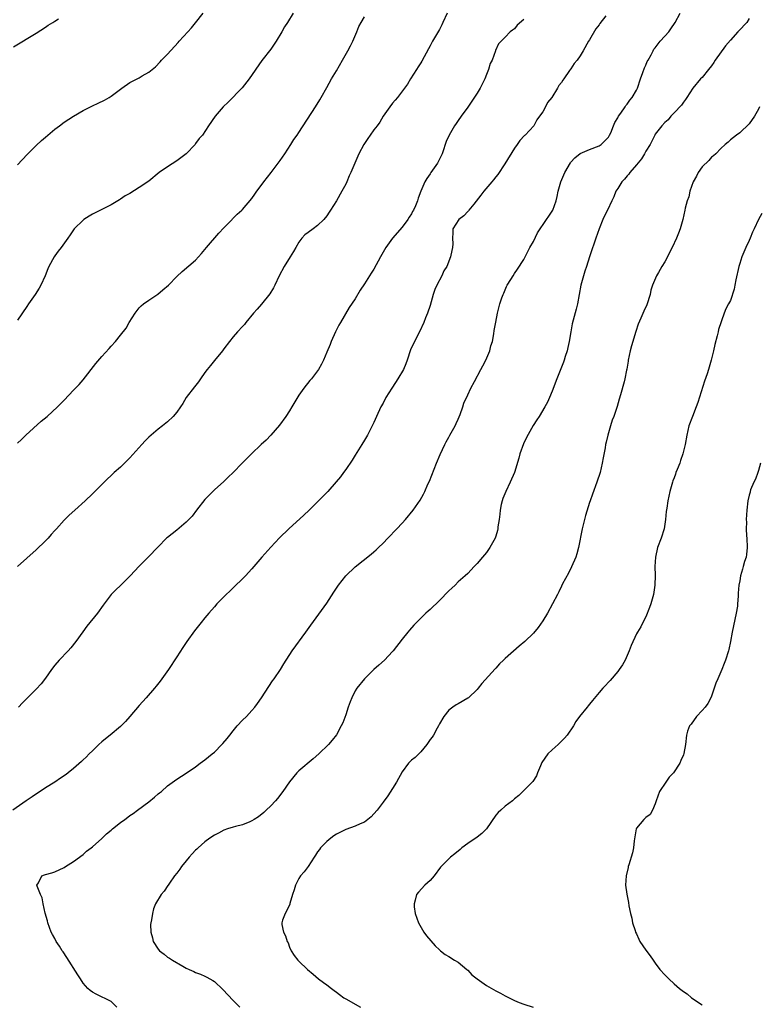
# Model space of a CAD drawing. Units: inches. Extents: x 2631000 to 2634000, y 1497000 to 1500000.
# Drawn here: x 2631557 to 2631715, y 1497874 to 1498084 of the extents above; entities that cross this region are included whole.
import ezdxf

# ---------------------------------------------------------------- set-up
doc = ezdxf.new("R2010")
doc.units = ezdxf.units.IN
doc.header["$MEASUREMENT"] = 0
doc.layers.add('LD26311497_10ft', color=123, linetype='Continuous')

msp = doc.modelspace()

# ---------------------------------------------------------------- linework, layer by layer
at = {"layer": 'LD26311497_10ft'}
for points, elevation in [([(2631682.46, 1498084.46), (2631681.19, 1498082.81), (2631681, 1498082.5), (2631680.32, 1498081.68), (2631679, 1498079.31), (2631678.78, 1498079), (2631677.6, 1498077), (2631677, 1498075.89), (2631676.31, 1498075), (2631675.72, 1498074.28), (2631675, 1498073.11), (2631674.95, 1498073.06), (2631674.74, 1498072.74), (2631673.49, 1498071), (2631673.26, 1498070.74), (2631673, 1498070.24), (2631672.44, 1498069.56), (2631672.18, 1498069), (2631670.94, 1498067), (2631670.02, 1498065.98), (2631669.58, 1498065), (2631669, 1498063.97), (2631668.34, 1498063), (2631667.73, 1498062.27), (2631667.07, 1498061), (2631665.25, 1498059), (2631665.12, 1498058.88), (2631664.13, 1498057.87), (2631663.58, 1498057), (2631663, 1498056.22), (2631660.89, 1498052.89), (2631659.41, 1498050.59), (2631659, 1498050.11), (2631658.52, 1498049.48), (2631658.17, 1498049), (2631656.43, 1498047), (2631655.83, 1498046.17), (2631654.28, 1498044.28), (2631653.26, 1498043), (2631653.17, 1498042.83), (2631653, 1498042.69), (2631652.21, 1498041.79), (2631651.08, 1498041), (2631649.84, 1498039), (2631649.84, 1498038.16), (2631649.76, 1498037), (2631649.82, 1498035.82), (2631649.79, 1498035), (2631649.59, 1498034.41), (2631649.37, 1498033), (2631648.56, 1498031), (2631647.93, 1498030.07), (2631647.47, 1498029), (2631646.39, 1498027), (2631645.97, 1498026.03), (2631645.62, 1498025), (2631645, 1498022.65), (2631644.42, 1498021), (2631644.04, 1498020.04), (2631643.62, 1498019), (2631642.71, 1498017), (2631641.69, 1498015), (2631640.84, 1498013.16), (2631640.1, 1498011), (2631639.8, 1498010.2), (2631639.29, 1498009), (2631638.12, 1498007), (2631637, 1498005.26), (2631636.82, 1498005), (2631635.58, 1498003), (2631635, 1498001.85), (2631634.51, 1498001), (2631633.57, 1497999), (2631633, 1497997.71), (2631632.66, 1497997), (2631631.64, 1497995), (2631631, 1497993.89), (2631630.46, 1497993), (2631629, 1497990.76), (2631628.36, 1497989.64), (2631627, 1497987.68), (2631626.55, 1497987), (2631625.91, 1497986.09), (2631624.98, 1497985.02), (2631623.17, 1497983), (2631621, 1497980.77), (2631619.21, 1497979), (2631618.08, 1497977.92), (2631614.9, 1497975), (2631612.91, 1497973.09), (2631611, 1497971.13), (2631609.15, 1497969), (2631607, 1497966.48), (2631605.62, 1497965), (2631605, 1497964.36), (2631603.29, 1497962.71), (2631602.3, 1497961.7), (2631601.54, 1497961), (2631599.54, 1497959), (2631599, 1497958.41), (2631597.79, 1497957), (2631597, 1497956.06), (2631596.18, 1497955), (2631594.75, 1497953.25), (2631593.13, 1497951), (2631592.27, 1497949.73), (2631591, 1497947.68), (2631589.2, 1497945), (2631587.79, 1497943), (2631587.45, 1497942.55), (2631586.57, 1497941.43), (2631586.22, 1497941), (2631584.49, 1497939), (2631583, 1497937.33), (2631581, 1497935), (2631580.07, 1497933.93), (2631579, 1497932.87), (2631576.76, 1497931), (2631575.78, 1497930.22), (2631575, 1497929.56), (2631574.39, 1497929), (2631573, 1497927.69), (2631572.3, 1497927), (2631571.66, 1497926.34), (2631571, 1497925.74), (2631570.64, 1497925.36), (2631569, 1497923.93), (2631567.86, 1497923), (2631567.37, 1497922.63), (2631566.2, 1497921.8), (2631564.98, 1497921), (2631563, 1497919.74), (2631560.13, 1497917.87), (2631558.87, 1497917), (2631556.01, 1497915)], 9170), ([(2631556.19, 1498077.81), (2631561, 1498080.7), (2631563, 1498082), (2631563.59, 1498082.41), (2631564.53, 1498083), (2631565, 1498083.32), (2631565.77, 1498083.77)], 9110), ([(2631648.64, 1498085), (2631647.68, 1498083), (2631647.49, 1498082.51), (2631647, 1498081.52), (2631645.52, 1498079), (2631645, 1498078.03), (2631644.62, 1498077.38), (2631643.22, 1498074.78), (2631643, 1498074.41), (2631642.45, 1498073.55), (2631642.06, 1498073), (2631640.82, 1498071), (2631640.14, 1498069.86), (2631639.56, 1498069), (2631638.06, 1498067), (2631637.57, 1498066.43), (2631637, 1498065.83), (2631636.37, 1498065), (2631635, 1498063.04), (2631634.24, 1498061.76), (2631633.71, 1498061), (2631633, 1498060.1), (2631632.19, 1498059), (2631631.73, 1498058.27), (2631630.89, 1498057), (2631629.82, 1498055), (2631628.09, 1498051), (2631627.71, 1498050.29), (2631627.24, 1498049), (2631627, 1498048.52), (2631626.16, 1498047), (2631625, 1498044.99), (2631623.75, 1498043), (2631623.47, 1498042.53), (2631623, 1498041.8), (2631622.36, 1498041), (2631621, 1498039.71), (2631620.09, 1498039), (2631619, 1498038.24), (2631618.29, 1498037.71), (2631617.67, 1498037), (2631617, 1498036.15), (2631616.33, 1498035), (2631615.86, 1498034.14), (2631615.19, 1498033), (2631613.9, 1498031), (2631612.8, 1498029), (2631611.86, 1498027), (2631611.59, 1498026.41), (2631610.85, 1498025.15), (2631609.07, 1498022.93), (2631608.1, 1498021.9), (2631607.32, 1498021), (2631605.68, 1498019), (2631605.39, 1498018.61), (2631605, 1498018.16), (2631603.94, 1498017), (2631603, 1498015.95), (2631602.21, 1498015), (2631601, 1498013.39), (2631600.73, 1498013), (2631599.06, 1498010.94), (2631598.14, 1498009.86), (2631597.43, 1498009), (2631597, 1498008.38), (2631596.07, 1498007), (2631595.62, 1498006.38), (2631594.73, 1498005.27), (2631593.02, 1498003), (2631592.24, 1498001.76), (2631591.78, 1498001), (2631591, 1497999.93), (2631590.21, 1497999), (2631589, 1497997.84), (2631587.96, 1497997), (2631587, 1497996.26), (2631585.49, 1497995), (2631585, 1497994.56), (2631584.22, 1497993.78), (2631583.56, 1497993), (2631581, 1497990.14), (2631580.41, 1497989.59), (2631579, 1497988.18), (2631577.65, 1497987), (2631575.49, 1497985), (2631573, 1497982.5), (2631571.43, 1497981), (2631569.26, 1497979), (2631568.05, 1497977.95), (2631567, 1497976.85), (2631565.31, 1497975), (2631565, 1497974.63), (2631564.21, 1497973.79), (2631563.54, 1497973), (2631563, 1497972.42), (2631561, 1497970.51), (2631557, 1497966.99)], 9150), ([(2631615.82, 1498085), (2631614.56, 1498083), (2631613.94, 1498082.06), (2631613.36, 1498081), (2631612.14, 1498079), (2631611, 1498077.29), (2631609.12, 1498074.88), (2631606.4, 1498071), (2631604.91, 1498069.09), (2631601.96, 1498066.04), (2631600.88, 1498065), (2631599.15, 1498063), (2631597.76, 1498061), (2631596.45, 1498059), (2631595.75, 1498058.25), (2631595, 1498057.17), (2631594.87, 1498057), (2631592.95, 1498055), (2631591, 1498053.51), (2631589, 1498052.25), (2631587.24, 1498051), (2631585, 1498049.15), (2631583, 1498047.79), (2631581, 1498046.56), (2631579.99, 1498046.01), (2631579, 1498045.33), (2631578.78, 1498045.22), (2631578.45, 1498045), (2631577, 1498044.14), (2631575, 1498043.09), (2631573, 1498042.11), (2631572.29, 1498041.71), (2631571.16, 1498041), (2631571, 1498040.88), (2631569.14, 1498039), (2631569, 1498038.81), (2631568.29, 1498037.71), (2631567.78, 1498037), (2631566.35, 1498035), (2631565.73, 1498034.27), (2631565, 1498033.24), (2631564.85, 1498033), (2631563.74, 1498031), (2631563.51, 1498030.49), (2631562.93, 1498029), (2631562.03, 1498027), (2631561.65, 1498026.35), (2631560.8, 1498025), (2631559.39, 1498023), (2631559, 1498022.41), (2631557, 1498019.53)], 9130), ([(2631557, 1498052.68), (2631559.11, 1498054.89), (2631561, 1498056.79), (2631562.15, 1498057.85), (2631563, 1498058.55), (2631563.49, 1498059), (2631565, 1498060.23), (2631566.01, 1498061), (2631567, 1498061.72), (2631569, 1498063.02), (2631571, 1498064.25), (2631573, 1498065.27), (2631574.21, 1498065.79), (2631575.56, 1498066.44), (2631576.54, 1498067), (2631577, 1498067.29), (2631579.25, 1498069), (2631581, 1498070.19), (2631583, 1498071.24), (2631583.63, 1498071.63), (2631585, 1498072.4), (2631586.43, 1498073.57), (2631587.41, 1498074.59), (2631587.76, 1498075), (2631589, 1498076.29), (2631591.25, 1498078.75), (2631591.51, 1498079), (2631593.37, 1498081), (2631594.13, 1498081.87), (2631595, 1498082.93), (2631596.64, 1498085)], 9120), ([(2631557, 1497993.25), (2631557.9, 1497994.1), (2631558.82, 1497995), (2631562.05, 1497997.95), (2631563.32, 1497999), (2631565.53, 1498001), (2631567, 1498002.48), (2631569, 1498004.56), (2631570.17, 1498005.83), (2631571, 1498006.78), (2631573.73, 1498010.27), (2631575, 1498011.76), (2631576.55, 1498013.45), (2631577, 1498013.99), (2631577.93, 1498015), (2631579, 1498016.32), (2631580.18, 1498017.82), (2631580.86, 1498019), (2631582.09, 1498021), (2631583, 1498022.18), (2631583.42, 1498022.58), (2631583.91, 1498023), (2631585, 1498023.79), (2631586.94, 1498025.06), (2631588.04, 1498025.96), (2631589.22, 1498027), (2631591, 1498028.84), (2631592.11, 1498029.89), (2631595, 1498032.33), (2631596.27, 1498033.73), (2631597, 1498034.57), (2631597.33, 1498035), (2631599.92, 1498038.08), (2631601, 1498039.24), (2631602.78, 1498041), (2631602.88, 1498041.12), (2631603.87, 1498042.13), (2631604.86, 1498043), (2631605, 1498043.14), (2631607, 1498045.45), (2631607.6, 1498046.4), (2631608.08, 1498047), (2631609, 1498048.21), (2631609.54, 1498049), (2631611.1, 1498051), (2631612.6, 1498053), (2631613, 1498053.56), (2631613.99, 1498055), (2631615.33, 1498057), (2631615.97, 1498058.03), (2631616.65, 1498059), (2631617, 1498059.57), (2631620.56, 1498065), (2631621.47, 1498066.53), (2631621.78, 1498067), (2631623, 1498069.12), (2631623.98, 1498071), (2631625, 1498072.67), (2631626.29, 1498075), (2631627.44, 1498077), (2631627.99, 1498078.01), (2631628.51, 1498079), (2631629.36, 1498081), (2631629.83, 1498082.17), (2631630.27, 1498083), (2631631, 1498084.24)], 9140), ([(2631578.22, 1497873), (2631577, 1497874.17), (2631573.79, 1497875.79), (2631573, 1497876.2), (2631572.55, 1497876.55), (2631572.04, 1497877), (2631571, 1497878.12), (2631570.43, 1497879), (2631569.89, 1497879.89), (2631567.57, 1497883.57), (2631566.76, 1497884.76), (2631566.57, 1497885), (2631565.99, 1497885.99), (2631565.29, 1497887), (2631565, 1497887.61), (2631564.52, 1497888.52), (2631564.24, 1497889), (2631563.5, 1497891), (2631563.4, 1497891.4), (2631562.93, 1497893.07), (2631562.51, 1497895), (2631562.3, 1497896.3), (2631561.95, 1497897), (2631561.2, 1497898.8), (2631561.18, 1497899), (2631561.48, 1497899.48), (2631562.19, 1497901), (2631562.79, 1497901.21), (2631563, 1497901.3), (2631564.36, 1497901.64), (2631565, 1497901.83), (2631567, 1497902.81), (2631567.27, 1497903), (2631569, 1497904.08), (2631571, 1497905.58), (2631571.76, 1497906.24), (2631572.71, 1497907), (2631573, 1497907.22), (2631575, 1497908.98), (2631576.03, 1497909.97), (2631577, 1497910.75), (2631577.28, 1497911), (2631579, 1497912.36), (2631579.91, 1497913), (2631580.52, 1497913.48), (2631581, 1497913.84), (2631581.69, 1497914.31), (2631582.58, 1497915), (2631585, 1497916.8), (2631586.22, 1497917.78), (2631587, 1497918.47), (2631587.31, 1497918.69), (2631587.71, 1497919), (2631589, 1497920.17), (2631591, 1497921.6), (2631593, 1497922.9), (2631595, 1497924.28), (2631595.99, 1497925), (2631597, 1497925.76), (2631598.56, 1497927), (2631599, 1497927.39), (2631600.62, 1497929), (2631600.8, 1497929.2), (2631601.72, 1497930.28), (2631602.26, 1497931), (2631603, 1497931.92), (2631603.89, 1497933), (2631605, 1497934.18), (2631605.82, 1497935), (2631607, 1497936.26), (2631607.64, 1497937), (2631608.22, 1497937.78), (2631609.07, 1497939), (2631611.42, 1497942.58), (2631611.72, 1497943), (2631613.07, 1497945), (2631613.79, 1497946.21), (2631615.56, 1497949), (2631618.51, 1497953), (2631619.53, 1497954.47), (2631623, 1497959.14), (2631624.47, 1497961.53), (2631625.45, 1497963), (2631627, 1497964.98), (2631629, 1497966.91), (2631632.42, 1497969.58), (2631633, 1497970.08), (2631633.48, 1497970.52), (2631633.97, 1497971), (2631635, 1497971.95), (2631635.97, 1497973), (2631637.9, 1497975), (2631639, 1497976.22), (2631639.77, 1497977), (2631641.4, 1497979), (2631642.85, 1497981.15), (2631643.56, 1497982.44), (2631643.84, 1497983), (2631644.52, 1497984.52), (2631644.83, 1497985.17), (2631646.33, 1497989), (2631647.11, 1497990.89), (2631648.13, 1497993), (2631648.43, 1497993.57), (2631649, 1497994.55), (2631649.22, 1497995), (2631650.3, 1497997), (2631650.53, 1497997.47), (2631651, 1497998.37), (2631651.41, 1497999.41), (2631651.96, 1498001), (2631652.21, 1498001.79), (2631653, 1498003.58), (2631653.66, 1498005), (2631654.45, 1498006.45), (2631655.81, 1498009), (2631656.2, 1498009.8), (2631656.85, 1498011), (2631657.72, 1498013), (2631657.93, 1498014.07), (2631658.29, 1498015), (2631658.61, 1498016.61), (2631658.65, 1498017.35), (2631659, 1498019.08), (2631659.35, 1498021), (2631659.84, 1498023), (2631660.28, 1498024.28), (2631660.54, 1498025), (2631660.71, 1498025.29), (2631661.3, 1498026.7), (2631661.45, 1498027), (2631662.21, 1498028.22), (2631662.67, 1498029), (2631663, 1498029.45), (2631663.6, 1498030.4), (2631665, 1498032.48), (2631665.25, 1498033), (2631665.85, 1498034.15), (2631666.26, 1498035), (2631667, 1498036.33), (2631667.86, 1498038.14), (2631669.83, 1498041), (2631670.27, 1498041.73), (2631671, 1498042.76), (2631671.13, 1498043), (2631671.85, 1498045), (2631672.09, 1498045.91), (2631672.31, 1498047), (2631672.84, 1498049), (2631673.69, 1498051), (2631674.89, 1498053.11), (2631675, 1498053.25), (2631675.84, 1498054.16), (2631677, 1498055.07), (2631679, 1498055.91), (2631681, 1498056.69), (2631681.45, 1498057), (2631682.24, 1498057.76), (2631683, 1498058.56), (2631683.26, 1498059), (2631683.49, 1498059.49), (2631684.11, 1498061), (2631684.35, 1498061.65), (2631685, 1498062.7), (2631685.16, 1498063), (2631685.66, 1498063.66), (2631686.56, 1498065), (2631686.71, 1498065.29), (2631687, 1498065.59), (2631687.56, 1498066.44), (2631688.09, 1498067), (2631689, 1498068.57), (2631689.17, 1498069), (2631689.82, 1498071), (2631690.34, 1498072.34), (2631690.67, 1498073.33), (2631691, 1498073.91), (2631691.3, 1498074.7), (2631691.46, 1498075), (2631692.13, 1498076.13), (2631692.57, 1498077), (2631692.7, 1498077.3), (2631693, 1498077.64), (2631694.05, 1498079), (2631695, 1498080.11), (2631695.87, 1498081), (2631696.34, 1498081.66), (2631697.26, 1498083), (2631698.3, 1498085)], 9180), ([(2631713, 1498083.84), (2631712.48, 1498083), (2631710.79, 1498081.21), (2631710.62, 1498081), (2631709, 1498079.25), (2631707.99, 1498078.01), (2631705.79, 1498075), (2631705.49, 1498074.51), (2631705, 1498073.76), (2631704.31, 1498073), (2631703, 1498071.3), (2631702.65, 1498071), (2631701, 1498069), (2631699.74, 1498067), (2631699.43, 1498066.57), (2631699, 1498066.02), (2631698.6, 1498065.4), (2631697, 1498063.74), (2631696.33, 1498063), (2631695.74, 1498062.26), (2631695, 1498061.68), (2631694.41, 1498061), (2631693, 1498059.2), (2631692.89, 1498059), (2631692.28, 1498057.72), (2631691.9, 1498057), (2631691, 1498055.55), (2631690.7, 1498055), (2631690.05, 1498053.95), (2631689, 1498052.68), (2631687.57, 1498051), (2631687.35, 1498050.65), (2631687, 1498050.3), (2631686.44, 1498049.56), (2631685.86, 1498049), (2631685, 1498047.59), (2631684.61, 1498047), (2631684.17, 1498045.83), (2631683.75, 1498045), (2631682.81, 1498043), (2631682.2, 1498041.8), (2631681.84, 1498041), (2631681, 1498039), (2631680.29, 1498037), (2631679.95, 1498035.95), (2631679.45, 1498034.55), (2631679, 1498033), (2631678.36, 1498031), (2631677.99, 1498029.99), (2631677.68, 1498029), (2631677.1, 1498027), (2631676.41, 1498023), (2631676.12, 1498021.88), (2631675.27, 1498018.73), (2631674.97, 1498017.03), (2631674.64, 1498015), (2631674.35, 1498013.66), (2631674.18, 1498013), (2631673.79, 1498011.79), (2631673.56, 1498011), (2631673.43, 1498010.57), (2631671.98, 1498007), (2631671, 1498004.36), (2631670.43, 1498003), (2631669.99, 1498002.01), (2631669.47, 1498001), (2631668.26, 1497999), (2631667.73, 1497998.27), (2631666.93, 1497997.07), (2631665.53, 1497994.47), (2631664.87, 1497993.13), (2631664.1, 1497991), (2631663.89, 1497990.11), (2631663, 1497987), (2631662.08, 1497985), (2631661.1, 1497983), (2631660.51, 1497981.49), (2631660.37, 1497981), (2631660.17, 1497980.17), (2631659.93, 1497979), (2631659.88, 1497978.12), (2631659.68, 1497977), (2631659.45, 1497975.45), (2631659.42, 1497975), (2631659.33, 1497974.67), (2631659, 1497973.47), (2631658.85, 1497973), (2631657.74, 1497971), (2631657, 1497969.98), (2631656.14, 1497969), (2631655, 1497967.62), (2631654.38, 1497967), (2631653, 1497965.51), (2631652.5, 1497965), (2631651, 1497963.69), (2631650.34, 1497963), (2631649.62, 1497962.38), (2631649, 1497961.81), (2631647, 1497959.76), (2631645, 1497957.8), (2631644.56, 1497957.44), (2631644.1, 1497957), (2631643, 1497955.93), (2631641.53, 1497954.47), (2631640.57, 1497953.43), (2631640.22, 1497953), (2631639, 1497951.49), (2631637.13, 1497949), (2631637, 1497948.85), (2631635.27, 1497947), (2631634.03, 1497945.97), (2631633, 1497944.99), (2631631, 1497943), (2631629.37, 1497941), (2631629, 1497940.43), (2631628.28, 1497939), (2631627.92, 1497938.08), (2631627.53, 1497937), (2631627, 1497935.34), (2631626.36, 1497933.64), (2631626.04, 1497933), (2631625, 1497931.09), (2631624.09, 1497929.91), (2631623.33, 1497929), (2631621.29, 1497927), (2631620.03, 1497925.97), (2631617, 1497923.42), (2631616.59, 1497923), (2631615, 1497921.05), (2631613.6, 1497919), (2631612.47, 1497917.53), (2631612, 1497917), (2631611, 1497915.94), (2631610.06, 1497915), (2631609.51, 1497914.49), (2631608.38, 1497913.62), (2631607.45, 1497913), (2631607, 1497912.72), (2631606.55, 1497912.55), (2631605, 1497911.89), (2631603.51, 1497911.51), (2631603, 1497911.37), (2631601.8, 1497911), (2631601, 1497910.73), (2631599.88, 1497910.12), (2631599, 1497909.67), (2631598.04, 1497909), (2631597, 1497908.24), (2631595.57, 1497907), (2631595.29, 1497906.71), (2631595, 1497906.45), (2631594.29, 1497905.71), (2631593.66, 1497905), (2631593, 1497904.19), (2631591.97, 1497903), (2631591.6, 1497902.4), (2631591, 1497901.59), (2631590.52, 1497901), (2631589.42, 1497899.42), (2631589.14, 1497899), (2631589.09, 1497898.91), (2631588.27, 1497897.73), (2631587.66, 1497897), (2631586.47, 1497895), (2631586.05, 1497893.95), (2631585.78, 1497893), (2631585.59, 1497891.59), (2631585.44, 1497891), (2631585.41, 1497890.59), (2631585.46, 1497889), (2631585.8, 1497887.8), (2631585.98, 1497887), (2631587, 1497885.35), (2631587.3, 1497885), (2631588.27, 1497884.27), (2631589, 1497883.66), (2631589.42, 1497883.42), (2631590.07, 1497883), (2631592.27, 1497881.73), (2631593, 1497881.33), (2631593.65, 1497881), (2631594.59, 1497880.59), (2631595, 1497880.38), (2631596.01, 1497880.01), (2631597, 1497879.6), (2631597.41, 1497879.41), (2631598.06, 1497879), (2631598.68, 1497878.68), (2631599, 1497878.45), (2631600.77, 1497876.77), (2631603, 1497874.39), (2631604.46, 1497873)], 9190), ([(2631665, 1498083.66), (2631663.57, 1498082.43), (2631663, 1498081.69), (2631662.59, 1498081.41), (2631662.07, 1498081), (2631661, 1498079.85), (2631659.54, 1498078.46), (2631658.96, 1498077.04), (2631658.94, 1498076.94), (2631658.22, 1498075), (2631657.77, 1498074.23), (2631657.46, 1498073), (2631657, 1498071.9), (2631656.67, 1498071), (2631655.67, 1498069), (2631655, 1498067.96), (2631653, 1498064.92), (2631651.61, 1498063), (2631651, 1498062.09), (2631650.52, 1498061.48), (2631650.18, 1498061), (2631649.02, 1498058.98), (2631648.4, 1498057.6), (2631648.23, 1498057), (2631647.87, 1498055.87), (2631647.55, 1498055), (2631647, 1498053.83), (2631646.55, 1498053), (2631645.18, 1498051), (2631645, 1498050.71), (2631644.29, 1498049.71), (2631643.84, 1498049), (2631643, 1498047.01), (2631642.45, 1498045.55), (2631642.32, 1498045), (2631641.9, 1498043.9), (2631641.47, 1498043), (2631641.27, 1498042.73), (2631641, 1498042.23), (2631640.5, 1498041.5), (2631640.26, 1498041), (2631639, 1498039.38), (2631636.99, 1498037.01), (2631635.54, 1498035), (2631635, 1498033.99), (2631634.4, 1498033), (2631633, 1498030.43), (2631632.42, 1498029.58), (2631631, 1498027.24), (2631630.09, 1498025.91), (2631629, 1498024.1), (2631627.77, 1498022.23), (2631625.87, 1498019), (2631625.56, 1498018.44), (2631624.79, 1498017), (2631623.88, 1498015), (2631623.66, 1498014.34), (2631623, 1498012.73), (2631622.24, 1498011), (2631621.83, 1498010.17), (2631621.2, 1498009), (2631621, 1498008.69), (2631619.71, 1498007), (2631619.38, 1498006.62), (2631618.04, 1498005), (2631617, 1498003.54), (2631615.52, 1498001), (2631615, 1498000.21), (2631614.26, 1497999), (2631612.89, 1497997.11), (2631611.03, 1497994.97), (2631610.06, 1497993.94), (2631609, 1497993.03), (2631606.88, 1497991), (2631604.9, 1497989), (2631603, 1497987.02), (2631601.95, 1497986.05), (2631601, 1497985.11), (2631599, 1497983.31), (2631597, 1497981.25), (2631595.22, 1497979), (2631594.25, 1497977.75), (2631593.53, 1497977), (2631593, 1497976.42), (2631591, 1497974.76), (2631589, 1497973.18), (2631588.79, 1497973), (2631587, 1497971.2), (2631584.9, 1497969), (2631583, 1497967.05), (2631581.08, 1497965), (2631579, 1497962.96), (2631577.98, 1497962.02), (2631577.03, 1497961), (2631575.3, 1497958.7), (2631574.09, 1497957), (2631571.78, 1497954.22), (2631570.93, 1497953.07), (2631569.49, 1497951), (2631568.39, 1497949.61), (2631567.84, 1497949), (2631565.88, 1497947), (2631565, 1497945.94), (2631564.25, 1497945), (2631563, 1497943.17), (2631562.07, 1497941.93), (2631561, 1497940.79), (2631558.12, 1497937.88), (2631557.24, 1497937)], 9160), ([(2631715.2, 1498065), (2631715, 1498064.52), (2631714.16, 1498063), (2631713, 1498061.37), (2631711, 1498059.51), (2631710.29, 1498059), (2631709, 1498057.99), (2631708.5, 1498057.5), (2631707.92, 1498057), (2631707, 1498056.16), (2631705.88, 1498055), (2631705.42, 1498054.58), (2631705, 1498054.26), (2631704.39, 1498053.61), (2631703, 1498052.19), (2631702.17, 1498051), (2631701.78, 1498050.22), (2631701.08, 1498049), (2631700.34, 1498047), (2631700.14, 1498045.86), (2631699.77, 1498045), (2631699.39, 1498043.39), (2631699.33, 1498043), (2631698.9, 1498041), (2631698.32, 1498039), (2631697.94, 1498038.06), (2631697.55, 1498037), (2631696.62, 1498035), (2631696.06, 1498033.94), (2631695.59, 1498033), (2631695, 1498031.97), (2631694.42, 1498031), (2631693.68, 1498029.68), (2631693.26, 1498029), (2631692.43, 1498027), (2631692.08, 1498025.93), (2631691.87, 1498025), (2631691.19, 1498022.81), (2631690.55, 1498021.45), (2631689.93, 1498019.93), (2631689.36, 1498018.64), (2631688.87, 1498017.13), (2631687.96, 1498014.04), (2631687.63, 1498013), (2631687.19, 1498011), (2631687.19, 1498010.81), (2631686.94, 1498009.06), (2631686.89, 1498008.89), (2631686.52, 1498007), (2631686.35, 1498006.35), (2631685.6, 1498003.6), (2631685.32, 1498002.68), (2631684.88, 1498001.12), (2631684.14, 1497999), (2631683.83, 1497998.17), (2631683.46, 1497997), (2631682.88, 1497995), (2631682.5, 1497993.5), (2631682.4, 1497993), (2631682.29, 1497992.29), (2631681.87, 1497990.13), (2631681.69, 1497989), (2631681.21, 1497987), (2631680.56, 1497985), (2631679.58, 1497982.42), (2631679.11, 1497981), (2631679, 1497980.61), (2631678.13, 1497977.87), (2631677.39, 1497975), (2631676.64, 1497971), (2631676.3, 1497969.7), (2631676.04, 1497969), (2631675.1, 1497966.9), (2631674.46, 1497965.54), (2631673.25, 1497963.25), (2631673, 1497962.76), (2631672.43, 1497961.57), (2631672.13, 1497961), (2631671.11, 1497959), (2631670.04, 1497957), (2631669, 1497955.36), (2631668.02, 1497953.98), (2631667, 1497952.79), (2631665.2, 1497951), (2631663.99, 1497950.01), (2631661, 1497947.36), (2631660.62, 1497947), (2631659.76, 1497946.24), (2631659, 1497945.32), (2631658.84, 1497945.16), (2631656.01, 1497941.99), (2631655.25, 1497941), (2631655, 1497940.71), (2631653.14, 1497939), (2631653, 1497938.89), (2631651, 1497937.7), (2631650.54, 1497937.46), (2631649.83, 1497937), (2631649, 1497936.33), (2631647.9, 1497935), (2631647, 1497933.45), (2631646.79, 1497933), (2631646.49, 1497932.49), (2631645.68, 1497931), (2631645.4, 1497930.6), (2631645, 1497930.07), (2631644.58, 1497929.42), (2631644.27, 1497929), (2631643, 1497927.48), (2631641.78, 1497926.22), (2631641, 1497925.64), (2631640.68, 1497925.32), (2631640.39, 1497925), (2631639, 1497923.2), (2631637.81, 1497921), (2631637, 1497919.63), (2631635.97, 1497918.03), (2631635, 1497916.68), (2631633.68, 1497915), (2631633, 1497914.21), (2631632.4, 1497913.6), (2631631.73, 1497913), (2631631, 1497912.47), (2631630.09, 1497912.09), (2631629, 1497911.57), (2631627, 1497910.9), (2631625.75, 1497910.25), (2631625, 1497909.89), (2631624.5, 1497909.5), (2631623.81, 1497909), (2631623, 1497908.35), (2631621.64, 1497907), (2631621.39, 1497906.61), (2631621, 1497906.1), (2631620.58, 1497905.42), (2631620.26, 1497905), (2631619, 1497903.02), (2631618.14, 1497901.86), (2631617.33, 1497901), (2631617, 1497900.45), (2631616.27, 1497899), (2631615.98, 1497898.02), (2631615.65, 1497897), (2631615.11, 1497895.11), (2631615.07, 1497894.93), (2631615, 1497894.72), (2631614.1, 1497893), (2631613.54, 1497891.54), (2631613.35, 1497891), (2631613.38, 1497890.62), (2631613.71, 1497889), (2631614.18, 1497888.18), (2631614.55, 1497887), (2631614.7, 1497886.7), (2631615, 1497885.8), (2631615.36, 1497885), (2631616.02, 1497884.02), (2631616.78, 1497883), (2631617, 1497882.82), (2631618.86, 1497881), (2631620.04, 1497880.04), (2631621.22, 1497879), (2631622.28, 1497878.28), (2631623, 1497877.75), (2631623.95, 1497877), (2631624.56, 1497876.56), (2631625, 1497876.17), (2631625.69, 1497875.69), (2631626.62, 1497875), (2631627, 1497874.75), (2631630.14, 1497873)], 9200), ([(2631715.74, 1498042.26), (2631714.99, 1498041.01), (2631714.05, 1498039), (2631713.72, 1498038.28), (2631713.22, 1498037), (2631713, 1498036.5), (2631712.29, 1498035), (2631711.44, 1498033), (2631711, 1498031.6), (2631710.79, 1498031), (2631710.14, 1498028.14), (2631709.95, 1498027), (2631709.84, 1498026.16), (2631709, 1498023.7), (2631708.64, 1498023), (2631708.07, 1498021.93), (2631707.7, 1498021), (2631706.48, 1498017.52), (2631706.38, 1498017), (2631706.2, 1498016.2), (2631705.7, 1498014.3), (2631705.42, 1498013), (2631705, 1498011.24), (2631704.94, 1498011), (2631704.47, 1498009.53), (2631704.33, 1498009), (2631704.05, 1498008.05), (2631703.52, 1498006.48), (2631702.07, 1498001.93), (2631701.74, 1498001), (2631700.93, 1497999), (2631700.18, 1497997), (2631699.7, 1497995), (2631699.37, 1497993), (2631698.89, 1497991), (2631698.39, 1497989.61), (2631698.2, 1497989), (2631697.65, 1497987.65), (2631697.4, 1497987), (2631697.32, 1497986.68), (2631697, 1497985.92), (2631696.76, 1497985.24), (2631696.65, 1497985), (2631696.49, 1497984.49), (2631696.07, 1497983), (2631695.65, 1497981), (2631695.44, 1497979.44), (2631695.32, 1497978.68), (2631695.18, 1497977), (2631694.87, 1497975), (2631694.23, 1497973), (2631693.46, 1497971), (2631693.02, 1497969), (2631692.93, 1497967), (2631692.97, 1497965.03), (2631692.92, 1497963), (2631692.64, 1497961), (2631692.08, 1497959), (2631691.79, 1497958.21), (2631691, 1497956.25), (2631690.34, 1497955), (2631689.9, 1497954.1), (2631689.22, 1497953), (2631689, 1497952.6), (2631687.85, 1497950.15), (2631687.46, 1497949), (2631686.54, 1497947), (2631685.98, 1497946.02), (2631685.31, 1497945), (2631685, 1497944.57), (2631683.37, 1497942.63), (2631683, 1497942.28), (2631682.4, 1497941.6), (2631681.79, 1497941), (2631681, 1497940.12), (2631679.6, 1497938.4), (2631679, 1497937.6), (2631678.72, 1497937.28), (2631678.44, 1497937), (2631676.85, 1497935), (2631676.08, 1497933.92), (2631675.56, 1497933), (2631674.22, 1497931), (2631673.63, 1497930.37), (2631672.31, 1497929), (2631671, 1497927.91), (2631670.11, 1497927), (2631668.82, 1497925.18), (2631668.49, 1497924.49), (2631667.87, 1497923), (2631667.66, 1497922.34), (2631666.88, 1497921.12), (2631665, 1497919.21), (2631664.76, 1497919), (2631663.88, 1497918.12), (2631663, 1497917.4), (2631662.55, 1497917), (2631661, 1497915.86), (2631660.05, 1497915), (2631659.52, 1497914.48), (2631659, 1497913.92), (2631657, 1497911.01), (2631655.99, 1497910.01), (2631655, 1497909.23), (2631653, 1497907.87), (2631651.77, 1497907), (2631651.37, 1497906.63), (2631650.29, 1497905.71), (2631649.36, 1497905), (2631649, 1497904.63), (2631647.34, 1497903), (2631647.18, 1497902.82), (2631645.84, 1497901), (2631645, 1497900.01), (2631643.89, 1497899), (2631642.5, 1497897.5), (2631642.1, 1497897), (2631641.81, 1497895.81), (2631641.56, 1497895), (2631641.61, 1497894.39), (2631641.81, 1497893), (2631642.49, 1497891), (2631643.65, 1497889), (2631644.22, 1497888.22), (2631645.15, 1497887.15), (2631646.1, 1497886.1), (2631647, 1497885.19), (2631647.21, 1497885), (2631648.23, 1497884.23), (2631649, 1497883.78), (2631650.19, 1497883), (2631651, 1497882.56), (2631652.81, 1497881), (2631653, 1497880.86), (2631653.92, 1497879.92), (2631655.02, 1497879), (2631657, 1497877.64), (2631659, 1497876.49), (2631660, 1497876), (2631661, 1497875.4), (2631661.29, 1497875.29), (2631663, 1497874.4), (2631664, 1497874), (2631665, 1497873.64), (2631666.98, 1497872.98)], 9210), ([(2631715.46, 1497989), (2631715, 1497987.46), (2631714.83, 1497987), (2631714.38, 1497985.62), (2631714.04, 1497985), (2631713.33, 1497983.33), (2631713.22, 1497983), (2631713.19, 1497982.81), (2631713, 1497982.22), (2631712.74, 1497981), (2631712.53, 1497979), (2631712.4, 1497977), (2631712.42, 1497976.42), (2631712.37, 1497975), (2631712.45, 1497973.55), (2631712.5, 1497973), (2631712.59, 1497971), (2631712.43, 1497969.57), (2631712.34, 1497969), (2631712.05, 1497968.05), (2631711.76, 1497967), (2631711.62, 1497966.38), (2631711.19, 1497965), (2631711, 1497963.9), (2631710.82, 1497963), (2631710.68, 1497961.32), (2631710.68, 1497960.68), (2631710.55, 1497959), (2631710.5, 1497958.5), (2631710.26, 1497957), (2631709.37, 1497953), (2631709.02, 1497951), (2631708.69, 1497949.31), (2631708.6, 1497949), (2631707.99, 1497947), (2631707.69, 1497946.31), (2631707.19, 1497945), (2631706.3, 1497943), (2631705.91, 1497942.09), (2631705.56, 1497941), (2631705, 1497939.33), (2631704.87, 1497939), (2631704.21, 1497937.79), (2631703.62, 1497937), (2631703, 1497936.28), (2631701.76, 1497935), (2631700.62, 1497933.38), (2631700.27, 1497933), (2631699.86, 1497931.86), (2631699.63, 1497931), (2631699.43, 1497929), (2631699.09, 1497927.09), (2631699, 1497926.83), (2631698.41, 1497925.59), (2631698.2, 1497925), (2631696.86, 1497923), (2631695.98, 1497922.02), (2631695.26, 1497921), (2631693.93, 1497919), (2631693.19, 1497917), (2631693, 1497916.37), (2631692.43, 1497915), (2631691.92, 1497914.08), (2631691, 1497913.43), (2631690.8, 1497913.2), (2631690.55, 1497913), (2631689, 1497911.14), (2631688.93, 1497911), (2631688.65, 1497909.35), (2631688.48, 1497908.48), (2631688.33, 1497907), (2631688.11, 1497905.89), (2631687.33, 1497903.33), (2631687.24, 1497903), (2631687.22, 1497902.78), (2631686.77, 1497901), (2631686.64, 1497899), (2631686.92, 1497897.08), (2631687.3, 1497895.3), (2631687.37, 1497894.63), (2631687.69, 1497893), (2631687.99, 1497891.99), (2631688.14, 1497891), (2631688.68, 1497889.32), (2631688.8, 1497889), (2631689, 1497888.6), (2631689.47, 1497887.47), (2631689.73, 1497887), (2631691, 1497885.12), (2631691.91, 1497883.91), (2631692.54, 1497883), (2631693, 1497882.4), (2631693.99, 1497881), (2631695, 1497879.88), (2631695.44, 1497879.44), (2631695.88, 1497879), (2631697, 1497877.96), (2631698.14, 1497877), (2631699, 1497876.36), (2631699.8, 1497875.8), (2631700.75, 1497875), (2631703, 1497873.48)], 9220)]:
    msp.add_lwpolyline(points, dxfattribs=dict(at, elevation=elevation))

doc.saveas('drawing.dxf')
